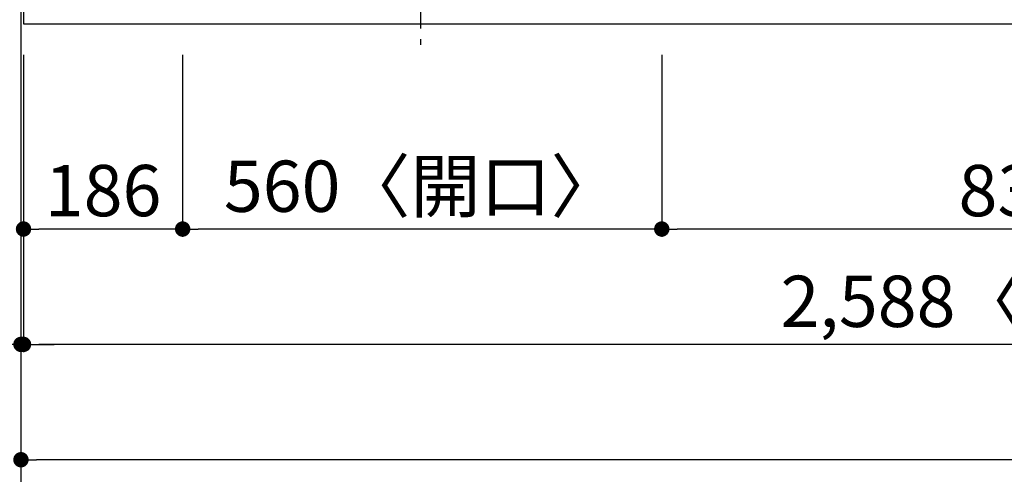
# Model space of a CAD drawing. Extents: x 27948 to 54421, y -13 to 8857.
# Drawn here: x 29730 to 30881, y 5833 to 6365 of the extents above; entities that cross this region are included whole.
import ezdxf

# ---------------------------------------------------------------- set-up
doc = ezdxf.new("R2010")
doc.units = 0
doc.header["$LTSCALE"] = 50
doc.header["$MEASUREMENT"] = 0
doc.linetypes.add('CENTER', pattern=[2, 1.25, -0.25, 0.25, -0.25])
doc.layers.get('0').update_dxf_attribs({"linetype": 'CONTINUOUS'})
doc.layers.get('DEFPOINTS').update_dxf_attribs({"color": 146, "linetype": 'CONTINUOUS'})
for name, color, linetype in [('111-壁仕上', 3, 'CONTINUOUS'), ('126-甲板', 2, 'CONTINUOUS'), ('150-機器', 8, 'CONTINUOUS'), ('166-寸法B', 11, 'CONTINUOUS')]:
    doc.layers.add(name, color=color, linetype=linetype)
doc.styles.add('KH001', font='txt')
doc.dimstyles.new('KH1xx030', dxfattribs={"dimscale": 30, "dimtxt": 2, "dimasz": 0.6, "dimexe": 0.3, "dimexo": 1.2, "dimgap": 0.5, "dimtad": 3, "dimdec": 1, "dimdsep": 46, "dimlunit": 6, "dimtxsty": 'KH001', "dimblk": 'DOT', "dimcen": 1, "dimdle": 1, "dimclrd": 256, "dimclre": 256, "dimclrt": 256, "dimadec": 0, "dimazin": 0, "dimtfac": 1, "dimtdec": 1, "dimtix": 1, "dimtmove": 2, "dimatfit": 3, "dimldrblk": 'CLOSEDBLANK', "dimfxl": 1, "dimtolj": 1, "dimtzin": 0, "dimlwd": -1, "dimlwe": -1, "dimarcsym": 0})

# ---------------------------------------------------------------- blocks, each defined once
blk = doc.blocks.new('_Dot')
at = {"color": 0, "linetype": 'ByBlock', "lineweight": -2}
blk.add_line((-0.5, 0), (-1, 0), dxfattribs=at)
at = {"color": 0, "linetype": 'ByBlock', "const_width": 0.5}
blk.add_lwpolyline([(-0.25, 0, 1), (0.25, 0, 1)], format="xyb", close=True, dxfattribs=at)
blk = doc.blocks.new('*D50')
at = {"layer": '166-寸法B', "transparency": 16777216}
for p, q in [((30480.2, 6323.9), (30480.2, 6110.9)), ((31310.2, 6323.9), (31310.2, 6110.9)), ((31292.2, 6119.9), (30498.2, 6119.9))]:
    blk.add_line(p, q, dxfattribs=at)
at = {"layer": 'DEFPOINTS', "color": 0, "transparency": 16777216}
for p in [(30480.2, 6359.9), (31310.2, 6359.9), (30480.2, 6119.9)]:
    blk.add_point(p, dxfattribs=at)
at = {"layer": '166-寸法B', "transparency": 16777216, "xscale": 18, "yscale": 18, "zscale": 18, "rotation": 180}
blk.add_blockref('_Dot', (30480.2, 6119.9), dxfattribs=at)
at = {"layer": '166-寸法B', "transparency": 16777216, "xscale": 18, "yscale": 18, "zscale": 18}
blk.add_blockref('_Dot', (31310.2, 6119.9), dxfattribs=at)
at = {"layer": '166-寸法B', "transparency": 16777216, "insert": (30895.2, 6164.9), "char_height": 60, "attachment_point": 5, "style": 'KH001'}
blk.add_mtext('\\A1;830', dxfattribs=at)
blk = doc.blocks.new('_ClosedBlank')
at = {"color": 0, "linetype": 'ByBlock', "lineweight": -2}
for p, q in [((-1, 0.167), (0, 0)), ((-1, 0.167), (-1, -0.167)), ((0, 0), (-1, -0.167))]:
    blk.add_line(p, q, dxfattribs=at)
blk = doc.blocks.new('*D51')
at = {"layer": '166-寸法B', "transparency": 16777216}
for p, q in [((29920.2, 6323.9), (29920.2, 6110.9)), ((30480.2, 6323.9), (30480.2, 6110.9)), ((30462.2, 6119.9), (29938.2, 6119.9))]:
    blk.add_line(p, q, dxfattribs=at)
at = {"layer": 'DEFPOINTS', "color": 0, "transparency": 16777216}
for p in [(29920.2, 6359.9), (30480.2, 6359.9), (29920.2, 6119.9)]:
    blk.add_point(p, dxfattribs=at)
at = {"layer": '166-寸法B', "transparency": 16777216, "xscale": 18, "yscale": 18, "zscale": 18, "rotation": 180}
blk.add_blockref('_Dot', (29920.2, 6119.9), dxfattribs=at)
at = {"layer": '166-寸法B', "transparency": 16777216, "xscale": 18, "yscale": 18, "zscale": 18}
blk.add_blockref('_Dot', (30480.2, 6119.9), dxfattribs=at)
at = {"layer": '166-寸法B', "transparency": 16777216, "insert": (30200.2, 6170), "char_height": 60, "attachment_point": 5, "style": 'KH001'}
blk.add_mtext('\\A1;560〈開口〉', dxfattribs=at)
blk = doc.blocks.new('*D52')
at = {"layer": '166-寸法B', "transparency": 16777216}
for p, q in [((29734.2, 6323.9), (29734.2, 6110.9)), ((29920.2, 6323.9), (29920.2, 6110.9)), ((29902.2, 6119.9), (29752.2, 6119.9))]:
    blk.add_line(p, q, dxfattribs=at)
at = {"layer": 'DEFPOINTS', "color": 0, "transparency": 16777216}
for p in [(29734.2, 6359.9), (29920.2, 6359.9), (29734.2, 6119.9)]:
    blk.add_point(p, dxfattribs=at)
at = {"layer": '166-寸法B', "transparency": 16777216, "xscale": 18, "yscale": 18, "zscale": 18, "rotation": 180}
blk.add_blockref('_Dot', (29734.2, 6119.9), dxfattribs=at)
at = {"layer": '166-寸法B', "transparency": 16777216, "xscale": 18, "yscale": 18, "zscale": 18}
blk.add_blockref('_Dot', (29920.2, 6119.9), dxfattribs=at)
at = {"layer": '166-寸法B', "transparency": 16777216, "insert": (29827.2, 6164.9), "char_height": 60, "attachment_point": 5, "style": 'KH001'}
blk.add_mtext('\\A1;186', dxfattribs=at)
blk = doc.blocks.new('*D53')
at = {"layer": '166-寸法B', "transparency": 16777216}
for p, q in [((29734.2, 6323.9), (29734.2, 5975.9)), ((32322.2, 6323.9), (32322.2, 5975.9)), ((32304.2, 5984.9), (29752.2, 5984.9))]:
    blk.add_line(p, q, dxfattribs=at)
at = {"layer": 'DEFPOINTS', "color": 0, "transparency": 16777216}
for p in [(29734.2, 6359.9), (32322.2, 6359.9), (29734.2, 5984.9)]:
    blk.add_point(p, dxfattribs=at)
at = {"layer": '166-寸法B', "transparency": 16777216, "xscale": 18, "yscale": 18, "zscale": 18, "rotation": 180}
blk.add_blockref('_Dot', (29734.2, 5984.9), dxfattribs=at)
at = {"layer": '166-寸法B', "transparency": 16777216, "xscale": 18, "yscale": 18, "zscale": 18}
blk.add_blockref('_Dot', (32322.2, 5984.9), dxfattribs=at)
at = {"layer": '166-寸法B', "transparency": 16777216, "insert": (31028.2, 6035.3), "char_height": 60, "attachment_point": 5, "style": 'KH001'}
blk.add_mtext('\\A1;2,588〈ﾜｰｸﾄｯﾌﾟ寸法〉', dxfattribs=at)
blk = doc.blocks.new('*D71')
at = {"layer": '166-寸法B', "transparency": 16777216}
for p, q in [((29731.2, 6323.9), (29731.2, 5975.9)), ((29734.2, 6323.9), (29734.2, 5975.9)), ((29731.2, 5984.9), (29258.4, 5984.9)), ((29713.2, 5984.9), (29695.2, 5984.9)), ((29734.2, 5984.9), (29731.2, 5984.9)), ((29752.2, 5984.9), (29770.2, 5984.9))]:
    blk.add_line(p, q, dxfattribs=at)
at = {"layer": 'DEFPOINTS', "color": 0, "transparency": 16777216}
for p in [(29731.2, 6359.9), (29734.2, 6359.9), (29731.2, 5984.9)]:
    blk.add_point(p, dxfattribs=at)
at = {"layer": '166-寸法B', "transparency": 16777216, "xscale": 18, "yscale": 18, "zscale": 18}
blk.add_blockref('_Dot', (29731.2, 5984.9), dxfattribs=at)
at = {"layer": '166-寸法B', "transparency": 16777216, "xscale": 18, "yscale": 18, "zscale": 18, "rotation": 180}
blk.add_blockref('_Dot', (29734.2, 5984.9), dxfattribs=at)
at = {"layer": '166-寸法B', "transparency": 16777216, "insert": (29463.2, 6035), "char_height": 60, "attachment_point": 5, "style": 'KH001'}
blk.add_mtext('\\A1;〈ｸﾘｱﾗﾝｽ〉3', dxfattribs=at)
blk = doc.blocks.new('HT-F6S_H2')
at = {"layer": '150-機器', "color": 161, "linetype": 'CENTER'}
blk.add_line((0, 309.8), (0, -271.9), dxfattribs=at)
blk = doc.blocks.new('*D72')
at = {"layer": '166-寸法B', "transparency": 16777216}
for p, q in [((29731.2, 6323.9), (29731.2, 5840.9)), ((32322.2, 6323.9), (32322.2, 5840.9)), ((32304.2, 5849.9), (29749.2, 5849.9))]:
    blk.add_line(p, q, dxfattribs=at)
at = {"layer": 'DEFPOINTS', "color": 0, "transparency": 16777216}
for p in [(29731.2, 6359.9), (32322.2, 6359.9), (29731.2, 5849.9)]:
    blk.add_point(p, dxfattribs=at)
at = {"layer": '166-寸法B', "transparency": 16777216, "xscale": 18, "yscale": 18, "zscale": 18, "rotation": 180}
blk.add_blockref('_Dot', (29731.2, 5849.9), dxfattribs=at)
at = {"layer": '166-寸法B', "transparency": 16777216, "xscale": 18, "yscale": 18, "zscale": 18}
blk.add_blockref('_Dot', (32322.2, 5849.9), dxfattribs=at)
at = {"layer": '166-寸法B', "transparency": 16777216, "insert": (31026.7, 5898.8), "char_height": 60, "attachment_point": 5, "style": 'KH001'}
blk.add_mtext('\\A1;2,591', dxfattribs=at)

msp = doc.modelspace()

# ---------------------------------------------------------------- linework, layer by layer
at = {"layer": '111-壁仕上', "ltscale": 2}
msp.add_line((29731.23, 7009.94), (29731.23, 5778.53), dxfattribs=at)
at = {"layer": '126-甲板'}
msp.add_lwpolyline([(32322.23, 7006.94), (29734.23, 7006.94), (29734.23, 6359.94), (32322.23, 6359.94)], close=True, dxfattribs=at)

# ---------------------------------------------------------------- block references
at = {"layer": '150-機器'}
msp.add_blockref('HT-F6S_H2', (30198.03, 6607.29), dxfattribs=at)

# ---------------------------------------------------------------- dimensions: what is measured, and where the dimension line sits
at = {"layer": '166-寸法B'}
dim = msp.add_linear_dim(base=(29731.23, 5984.94), p1=(29734.23, 6359.94), p2=(29731.23, 6359.94), text='〈ｸﾘｱﾗﾝｽ〉<>', dimstyle='KH1xx030', override={"dimtmove": 1}, dxfattribs=at)
dim.commit()
dim.dimension.update_dxf_attribs({"geometry": '*D71', "text_midpoint": (29463.19, 5984.94), "dimtype": 128})
for base, p1, p2, picture, middle in [((29731.23, 5849.94), (32322.23, 6359.94), (29731.23, 6359.94), '*D72', (31026.73, 5898.75)), ((29734.23, 6119.94), (29920.23, 6359.94), (29734.23, 6359.94), '*D52', (29827.23, 6164.94)), ((30480.23, 6119.94), (31310.23, 6359.94), (30480.23, 6359.94), '*D50', (30895.23, 6164.94))]:
    dim = msp.add_linear_dim(base=base, p1=p1, p2=p2, dimstyle='KH1xx030', dxfattribs=at)
    dim.commit()
    dim.dimension.update_dxf_attribs({"geometry": picture, "text_midpoint": middle})
for base, p1, p2, text, picture, middle in [((29734.23, 5984.94), (32322.23, 6359.94), (29734.23, 6359.94), '<>〈ﾜｰｸﾄｯﾌﾟ寸法〉', '*D53', (31028.23, 6035.25)), ((29920.23, 6119.94), (30480.23, 6359.94), (29920.23, 6359.94), '<>〈開口〉', '*D51', (30200.23, 6169.95))]:
    dim = msp.add_linear_dim(base=base, p1=p1, p2=p2, text=text, dimstyle='KH1xx030', dxfattribs=at)
    dim.commit()
    dim.dimension.update_dxf_attribs({"geometry": picture, "text_midpoint": middle})

doc.saveas('drawing.dxf')
